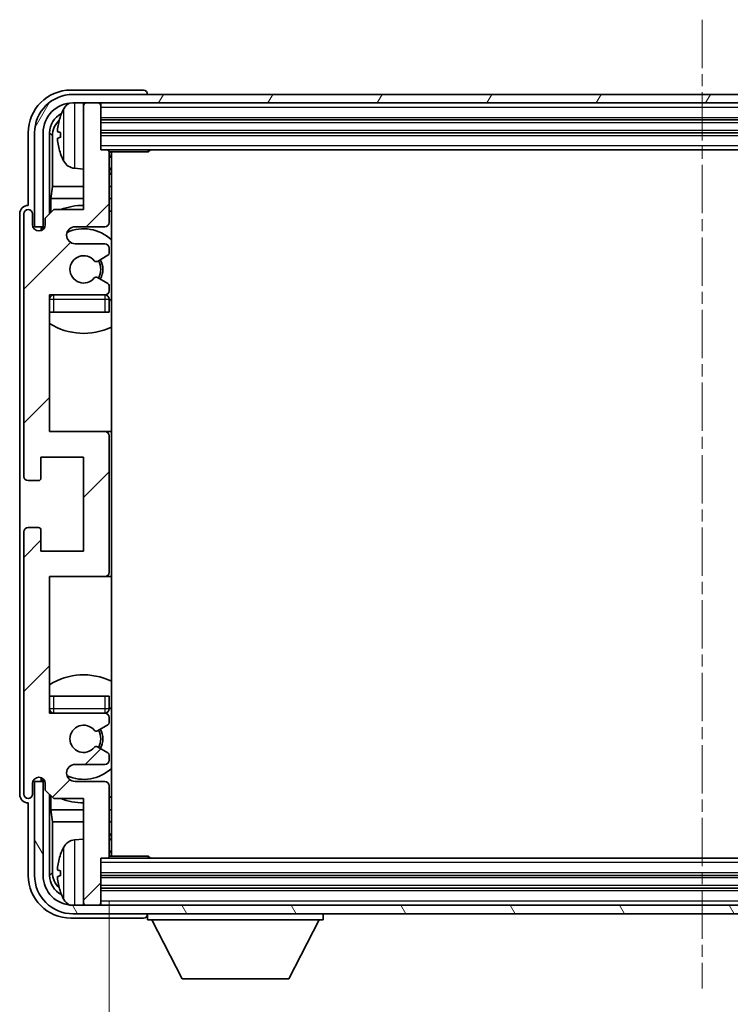
# Model space of a CAD drawing. Units: millimetres. Extents: x -5 to 7103, y 63 to 1046.
# Drawn here: x 2292 to 2375, y 707 to 823 of the extents above; entities that cross this region are included whole.
import ezdxf

# ---------------------------------------------------------------- set-up
doc = ezdxf.new("R2010")
doc.units = ezdxf.units.MM
doc.linetypes.add('CHAIN', pattern=[0.3543, 0.2362, -0.0295, 0.0591, -0.0295])
for name, color, linetype, lineweight in [('Centerline (ISO)', 131, 'Continuous', 18), ('Dimension (ISO)', 7, 'Continuous', 18), ('Dimension (ISO) @ 1', 7, 'Continuous', 18), ('Hatch (ISO)', 1, 'Continuous', 18), ('Symbol (ISO) @ 1', 7, 'Continuous', 18), ('Visible (ISO)', 7, 'Continuous', 35), ('Visible Narrow (ISO)', 7, 'Continuous', 25)]:
    doc.layers.add(name, color=color, linetype=linetype, lineweight=lineweight)
doc.styles.add('Note Text (TK)', font='MS PGothic.ttf')
doc.dimstyles.new('Default - Method 1b (TK)', dxfattribs={"dimscale": 3, "dimtxt": 2.5, "dimasz": 2.5, "dimexe": 1, "dimexo": 1.5, "dimgap": 1, "dimtad": 1, "dimtoh": 1, "dimrnd": 1e-08, "dimdsep": 46, "dimtxsty": 'Note Text (TK)', "dimcen": 0.09, "dimdle": 5, "dimclrd": 100, "dimclre": 100, "dimclrt": 7, "dimadec": 1, "dimazin": 1, "dimtfac": 1, "dimtmove": 0, "dimatfit": 3, "dimfxl": 1, "dimtolj": 1, "dimlwd": -1, "dimlwe": -1, "dimarcsym": 0})
doc.dimstyles.new('Default - Method 1b (TK)$7', dxfattribs={"dimscale": 3, "dimtxt": 2.5, "dimasz": 2.5, "dimexe": 1, "dimexo": 1.5, "dimgap": 1, "dimtad": 1, "dimtoh": 1, "dimrnd": 1e-08, "dimdsep": 46, "dimtxsty": 'Note Text (TK)', "dimcen": 0.09, "dimdle": 5, "dimclrd": 100, "dimclre": 100, "dimclrt": 7, "dimadec": 1, "dimazin": 1, "dimtfac": 1, "dimtmove": 0, "dimatfit": 3, "dimfxl": 1, "dimtolj": 1, "dimlwd": -1, "dimlwe": -1, "dimarcsym": 0})

# ---------------------------------------------------------------- blocks, each defined once
blk = doc.blocks.new('*D52')
at = {"layer": 'Defpoints', "color": 0}
for p in [(2302.49, 724.63), (2441.49, 724.63), (2441.49, 673.94)]:
    blk.add_point(p, dxfattribs=at)
at = {"layer": 'Dimension (ISO)', "color": 100}
for p, q in [((2302.49, 719.38), (2302.49, 670.44)), ((2441.49, 719.38), (2441.49, 670.44)), ((2311.24, 673.94), (2432.74, 673.94))]:
    blk.add_line(p, q, dxfattribs=at)
for points in [[(2311.24, 675.4), (2311.24, 672.48), (2302.49, 673.94)], [(2432.74, 675.4), (2432.74, 672.48), (2441.49, 673.94)]]:
    blk.add_solid(points, dxfattribs=at)
at = {"layer": 'Dimension (ISO)', "color": 7, "insert": (2305.59, 683.21), "char_height": 8.75, "attachment_point": 4, "style": 'Note Text (TK)'}
blk.add_mtext('\\A1;\\fＭＳ Ｐゴシック|b0|i0;\\H8.7500;有効寸法 / Max dim. 139', dxfattribs=at)

msp = doc.modelspace()

# ---------------------------------------------------------------- hatches: boundary and pattern name
at = {"layer": 'Hatch (ISO)'}
h = msp.add_hatch(dxfattribs=at)
h.set_pattern_fill('ANSI31', color=256, scale=88.9, angle=14.999978, style=0)
h.set_pattern_definition([(60, (1127.644, 34.78), (-9.623705, 5.55625), [])])
edge = h.paths.add_edge_path()
edge.add_line((2293.7377, 809.3308), (2293.7377, 798.3308))
edge.add_line((2293.7377, 798.3308), (2294.7377, 798.3308))
edge.add_line((2294.7377, 798.3308), (2294.7377, 809.3308))
edge.add_ellipse((2298.2377, 809.3308), major_axis=(-3.5, 0), ratio=1, start_angle=270, end_angle=360, ccw=False)
edge.add_line((2298.2377, 812.8308), (2299.7877, 812.8308))
edge.add_line((2299.7877, 812.8308), (2301.1877, 812.8308))
edge.add_line((2301.1877, 812.8308), (2442.7877, 812.8308))
edge.add_line((2442.7877, 812.8308), (2444.1877, 812.8308))
edge.add_line((2444.1877, 812.8308), (2445.7377, 812.8308))
edge.add_ellipse((2445.7377, 809.3308), major_axis=(0, 3.5), ratio=1, start_angle=270, end_angle=360, ccw=False)
edge.add_line((2449.2377, 809.3308), (2449.2377, 798.3308))
edge.add_line((2449.2377, 798.3308), (2450.2377, 798.3308))
edge.add_line((2450.2377, 798.3308), (2450.2377, 809.3308))
edge.add_ellipse((2445.7377, 809.3308), major_axis=(4.5, 0), ratio=1, start_angle=0, end_angle=90)
edge.add_line((2445.7377, 813.8308), (2298.2377, 813.8308))
edge.add_ellipse((2298.2377, 809.3308), major_axis=(0, 4.5), ratio=1, start_angle=0, end_angle=90)
h = msp.add_hatch(dxfattribs=at)
h.set_pattern_fill('ANSI31', color=256, scale=88.9, style=0)
h.set_pattern_definition([(45, (1127.644, 34.78), (-7.85772, 7.85772), [])])
edge = h.paths.add_edge_path()
edge.add_ellipse((2301.9877, 757.8308), major_axis=(0, -0.5), ratio=1, start_angle=0, end_angle=90)
edge.add_line((2302.4877, 757.8308), (2302.4877, 773.8308))
edge.add_ellipse((2301.9877, 773.8308), major_axis=(0.5, 0), ratio=1, start_angle=0, end_angle=90)
edge.add_line((2301.9877, 774.3308), (2295.4877, 774.3308))
edge.add_line((2295.4877, 774.3308), (2295.4877, 790.3308))
edge.add_line((2295.4877, 790.3308), (2301.9877, 790.3308))
edge.add_ellipse((2301.9877, 790.8308), major_axis=(0, -0.5), ratio=1, start_angle=0, end_angle=90)
edge.add_line((2302.4877, 790.8308), (2302.4877, 791.4256))
edge.add_ellipse((2302.1877, 791.4256), major_axis=(0.3, 0), ratio=1, start_angle=0, end_angle=60)
edge.add_line((2302.3377, 791.6854), (2301.1125, 792.3927))
edge.add_ellipse((2300.9625, 792.1329), major_axis=(0.15, 0.2598), ratio=1, start_angle=0, end_angle=80.91528)
edge.add_ellipse((2299.4877, 793.3308), major_axis=(1.2419, -1.0088), ratio=1, start_angle=78.169441, end_angle=360, ccw=False)
edge.add_ellipse((2300.9625, 794.5287), major_axis=(-0.2329, -0.1891), ratio=1, start_angle=0, end_angle=80.91528)
edge.add_line((2301.1125, 794.2689), (2302.3377, 794.9763))
edge.add_ellipse((2302.1877, 795.2361), major_axis=(0.15, -0.2598), ratio=1, start_angle=0, end_angle=60)
edge.add_line((2302.4877, 795.2361), (2302.4877, 795.8308))
edge.add_ellipse((2301.9877, 795.8308), major_axis=(0.5, 0), ratio=1, start_angle=0, end_angle=90)
edge.add_line((2301.9877, 796.3308), (2298.4877, 796.3308))
edge.add_ellipse((2298.4877, 797.3308), major_axis=(0, -1), ratio=1, start_angle=180, end_angle=360, ccw=False)
edge.add_line((2298.4877, 798.3308), (2301.9877, 798.3308))
edge.add_ellipse((2301.9877, 798.8308), major_axis=(0, -0.5), ratio=1, start_angle=0, end_angle=90)
edge.add_line((2302.4877, 798.8308), (2302.4877, 807.0308))
edge.add_ellipse((2302.1877, 807.0308), major_axis=(0.3, 0), ratio=1, start_angle=0, end_angle=90)
edge.add_line((2302.1877, 807.3308), (2301.4877, 807.3308))
edge.add_line((2301.4877, 807.3308), (2301.4877, 812.5308))
edge.add_ellipse((2301.1877, 812.5308), major_axis=(0.3, 0), ratio=1, start_angle=0, end_angle=90)
edge.add_line((2301.1877, 812.8308), (2299.7877, 812.8308))
edge.add_ellipse((2299.7877, 812.5308), major_axis=(0, 0.3), ratio=1, start_angle=0, end_angle=90)
edge.add_line((2299.4877, 812.5308), (2299.4877, 800.3308))
edge.add_line((2299.4877, 800.3308), (2295.9877, 800.3308))
edge.add_line((2295.9877, 800.3308), (2294.9877, 799.3308))
edge.add_line((2294.9877, 799.3308), (2294.9877, 798.5808))
edge.add_ellipse((2294.2377, 798.5808), major_axis=(0.75, 0), ratio=1, start_angle=180, end_angle=360, ccw=False)
edge.add_line((2293.4877, 798.5808), (2293.4877, 799.8308))
edge.add_ellipse((2292.9877, 799.8308), major_axis=(0.5, 0), ratio=1, start_angle=0, end_angle=180)
edge.add_line((2292.4877, 799.8308), (2292.4877, 769.0808))
edge.add_ellipse((2292.9877, 769.0808), major_axis=(-0.5, 0), ratio=1, start_angle=0, end_angle=90)
edge.add_line((2292.9877, 768.5808), (2294.1877, 768.5808))
edge.add_ellipse((2294.1877, 768.8808), major_axis=(0, -0.3), ratio=1, start_angle=0, end_angle=90)
edge.add_line((2294.4877, 768.8808), (2294.4877, 771.3308))
edge.add_line((2294.4877, 771.3308), (2299.4877, 771.3308))
edge.add_line((2299.4877, 771.3308), (2299.4877, 760.3308))
edge.add_line((2299.4877, 760.3308), (2294.4877, 760.3308))
edge.add_line((2294.4877, 760.3308), (2294.4877, 762.7808))
edge.add_ellipse((2294.1877, 762.7808), major_axis=(0.3, 0), ratio=1, start_angle=0, end_angle=90)
edge.add_line((2294.1877, 763.0808), (2292.9877, 763.0808))
edge.add_ellipse((2292.9877, 762.5808), major_axis=(0, 0.5), ratio=1, start_angle=0, end_angle=90)
edge.add_line((2292.4877, 762.5808), (2292.4877, 731.8308))
edge.add_ellipse((2292.9877, 731.8308), major_axis=(-0.5, 0), ratio=1, start_angle=0, end_angle=180)
edge.add_line((2293.4877, 731.8308), (2293.4877, 733.0808))
edge.add_ellipse((2294.2377, 733.0808), major_axis=(-0.75, 0), ratio=1, start_angle=180, end_angle=360, ccw=False)
edge.add_line((2294.9877, 733.0808), (2294.9877, 732.3308))
edge.add_line((2294.9877, 732.3308), (2295.9877, 731.3308))
edge.add_line((2295.9877, 731.3308), (2299.4877, 731.3308))
edge.add_line((2299.4877, 731.3308), (2299.4877, 719.1308))
edge.add_ellipse((2299.7877, 719.1308), major_axis=(-0.3, 0), ratio=1, start_angle=0, end_angle=90)
edge.add_line((2299.7877, 718.8308), (2301.1877, 718.8308))
edge.add_ellipse((2301.1877, 719.1308), major_axis=(0, -0.3), ratio=1, start_angle=0, end_angle=90)
edge.add_line((2301.4877, 719.1308), (2301.4877, 724.3308))
edge.add_line((2301.4877, 724.3308), (2302.1877, 724.3308))
edge.add_ellipse((2302.1877, 724.6308), major_axis=(0, -0.3), ratio=1, start_angle=0, end_angle=90)
edge.add_line((2302.4877, 724.6308), (2302.4877, 732.8308))
edge.add_ellipse((2301.9877, 732.8308), major_axis=(0.5, 0), ratio=1, start_angle=0, end_angle=90)
edge.add_line((2301.9877, 733.3308), (2298.4877, 733.3308))
edge.add_ellipse((2298.4877, 734.3308), major_axis=(0, -1), ratio=1, start_angle=180, end_angle=360, ccw=False)
edge.add_line((2298.4877, 735.3308), (2301.9877, 735.3308))
edge.add_ellipse((2301.9877, 735.8308), major_axis=(0, -0.5), ratio=1, start_angle=0, end_angle=90)
edge.add_line((2302.4877, 735.8308), (2302.4877, 736.4256))
edge.add_ellipse((2302.1877, 736.4256), major_axis=(0.3, 0), ratio=1, start_angle=0, end_angle=60)
edge.add_line((2302.3377, 736.6854), (2301.1125, 737.3927))
edge.add_ellipse((2300.9625, 737.1329), major_axis=(0.15, 0.2598), ratio=1, start_angle=0, end_angle=80.91528)
edge.add_ellipse((2299.4877, 738.3308), major_axis=(1.2419, -1.0088), ratio=1, start_angle=78.169441, end_angle=360, ccw=False)
edge.add_ellipse((2300.9625, 739.5287), major_axis=(-0.2329, -0.1891), ratio=1, start_angle=0, end_angle=80.91528)
edge.add_line((2301.1125, 739.2689), (2302.3377, 739.9763))
edge.add_ellipse((2302.1877, 740.2361), major_axis=(0.15, -0.2598), ratio=1, start_angle=0, end_angle=60)
edge.add_line((2302.4877, 740.2361), (2302.4877, 740.8308))
edge.add_ellipse((2301.9877, 740.8308), major_axis=(0.5, 0), ratio=1, start_angle=0, end_angle=90)
edge.add_line((2301.9877, 741.3308), (2295.4877, 741.3308))
edge.add_line((2295.4877, 741.3308), (2295.4877, 757.3308))
edge.add_line((2295.4877, 757.3308), (2301.9877, 757.3308))
h = msp.add_hatch(dxfattribs=at)
h.set_pattern_fill('ANSI31', color=256, scale=88.9, angle=75.000175, style=0)
h.set_pattern_definition([(120.0002, (1127.644, 34.78), (-9.62369, -5.55628), [])])
edge = h.paths.add_edge_path()
edge.add_ellipse((2298.2377, 722.3308), major_axis=(0, -3.5), ratio=1, start_angle=270, end_angle=360)
edge.add_line((2298.2377, 718.8308), (2299.7877, 718.8308))
edge.add_line((2299.7877, 718.8308), (2301.1877, 718.8308))
edge.add_line((2301.1877, 718.8308), (2442.7877, 718.8308))
edge.add_line((2442.7877, 718.8308), (2444.1877, 718.8308))
edge.add_line((2444.1877, 718.8308), (2445.7377, 718.8308))
edge.add_ellipse((2445.7377, 722.3308), major_axis=(3.5, 0), ratio=1, start_angle=270, end_angle=360)
edge.add_line((2449.2377, 722.3308), (2449.2377, 733.3308))
edge.add_line((2449.2377, 733.3308), (2450.2377, 733.3308))
edge.add_line((2450.2377, 733.3308), (2450.2377, 722.3308))
edge.add_ellipse((2445.7377, 722.3308), major_axis=(0, -4.5), ratio=1, start_angle=0, end_angle=90, ccw=False)
edge.add_line((2445.7377, 717.8308), (2298.2377, 717.8308))
edge.add_ellipse((2298.2377, 722.3308), major_axis=(-4.5, 0), ratio=1, start_angle=0, end_angle=90, ccw=False)
edge.add_line((2293.7377, 722.3308), (2293.7377, 733.3308))
edge.add_line((2293.7377, 733.3308), (2294.7377, 733.3308))
edge.add_line((2294.7377, 733.3308), (2294.7377, 722.3308))

# ---------------------------------------------------------------- linework, layer by layer
at = {"layer": 'Centerline (ISO)', "linetype": 'CHAIN', "ltscale": 23.990969}
msp.add_line((2371.9877, 822.5808), (2371.9877, 709.0808), dxfattribs=at)
at = {"layer": 'Visible (ISO)'}
for p, q in [((2306.488, 814.3308), (2297.9847, 814.3308)), ((2445.7377, 813.8308), (2298.2377, 813.8308)), ((2306.9877, 813.8308), (2306.9877, 813.8311)), ((2298.2377, 812.8308), (2445.7377, 812.8308)), ((2299.4877, 812.5308), (2299.4877, 812.8308)), ((2299.4877, 812.5308), (2299.4877, 800.3308)), ((2301.1877, 812.8308), (2299.7877, 812.8308)), ((2301.4877, 812.5308), (2301.4877, 812.8308)), ((2301.4877, 807.3308), (2301.4877, 812.5308)), ((2301.4877, 810.8308), (2442.4877, 810.8308)), ((2292.9877, 809.3339), (2292.9877, 800.8308)), ((2293.7377, 809.3308), (2293.7377, 798.3308)), ((2294.7377, 798.3308), (2294.7377, 809.3308)), ((2295.4892, 799.8323), (2295.4892, 809.3308)), ((2295.8384, 808.9816), (2295.8384, 803.0521)), ((2296.7737, 809.3631), (2296.7737, 808.7985)), ((2301.4877, 809.3308), (2442.4877, 809.3308)), ((2302.1877, 807.3308), (2301.4877, 807.3308)), ((2302.1877, 807.3308), (2441.7877, 807.3308)), ((2302.4835, 807.0808), (2307.0582, 807.0808)), ((2302.4877, 798.8308), (2302.4877, 807.0308)), ((2302.7377, 724.5808), (2302.7377, 807.0808)), ((2307.0582, 807.0808), (2307.0582, 807.3308)), ((2307.3083, 807.3308), (2307.0582, 807.0808)), ((2298.4288, 805.1735), (2299.4877, 805.0808)), ((2295.6464, 801.643), (2295.8384, 803.0521)), ((2299.4877, 803.0521), (2295.8384, 803.0521)), ((2302.7377, 803.0521), (2302.4877, 803.0521)), ((2292.9877, 800.8308), (2292.9871, 800.8308)), ((2295.6464, 801.643), (2295.6464, 799.9895)), ((2299.4877, 801.643), (2295.6464, 801.643)), ((2302.7377, 801.643), (2302.4877, 801.643)), ((2291.9877, 799.8314), (2291.9877, 731.8302)), ((2292.4877, 799.8308), (2292.4877, 769.0808)), ((2293.4877, 798.5808), (2293.4877, 799.8308)), ((2295.9877, 800.3308), (2294.9877, 799.3308)), ((2299.4877, 800.3308), (2295.9877, 800.3308)), ((2293.7377, 798.3308), (2294.7377, 798.3308)), ((2294.6891, 798.3293), (2294.9443, 798.3293)), ((2294.759, 798.2595), (2294.9154, 798.2595)), ((2294.9877, 799.3308), (2294.9877, 798.5808)), ((2298.4877, 798.3308), (2301.9877, 798.3308)), ((2294.4892, 797.8743), (2294.4892, 798.1294)), ((2294.5591, 797.9032), (2294.5591, 798.0596)), ((2301.9877, 796.3308), (2298.4877, 796.3308)), ((2301.1125, 794.2689), (2302.3377, 794.9763)), ((2302.4877, 795.2361), (2302.4877, 795.8308)), ((2302.3377, 791.6854), (2301.1125, 792.3927)), ((2302.4877, 790.8308), (2302.4877, 791.4256)), ((2295.4877, 774.3308), (2295.4877, 790.3308)), ((2295.4877, 790.3308), (2301.9877, 790.3308)), ((2302.4877, 788.3308), (2302.4877, 789.8308)), ((2295.9877, 788.3308), (2295.4877, 788.3308)), ((2301.9877, 788.3308), (2295.9877, 788.3308)), ((2302.4877, 788.3308), (2301.9877, 788.3308)), ((2301.9877, 774.3308), (2295.4877, 774.3308)), ((2302.7377, 774.3308), (2301.9877, 774.3308)), ((2302.4877, 757.8308), (2302.4877, 773.8308)), ((2294.4877, 768.8808), (2294.4877, 771.3308)), ((2294.4877, 771.3308), (2299.4877, 771.3308)), ((2299.4877, 771.3308), (2299.4877, 760.3308)), ((2292.9877, 768.5808), (2294.1877, 768.5808)), ((2292.4877, 762.5808), (2292.4877, 731.8308)), ((2294.1877, 763.0808), (2292.9877, 763.0808)), ((2294.4877, 760.3308), (2294.4877, 762.7808)), ((2299.4877, 760.3308), (2294.4877, 760.3308)), ((2295.4877, 741.3308), (2295.4877, 757.3308)), ((2295.4877, 757.3308), (2301.9877, 757.3308)), ((2301.9877, 757.3308), (2302.7377, 757.3308)), ((2295.4877, 743.3308), (2295.9877, 743.3308)), ((2295.9877, 743.3308), (2301.9877, 743.3308)), ((2301.9877, 743.3308), (2302.4877, 743.3308)), ((2302.4877, 741.8308), (2302.4877, 743.3308)), ((2301.9877, 741.3308), (2295.4877, 741.3308)), ((2302.4877, 740.2361), (2302.4877, 740.8308)), ((2301.1125, 739.2689), (2302.3377, 739.9763)), ((2302.3377, 736.6854), (2301.1125, 737.3927)), ((2302.4877, 735.8308), (2302.4877, 736.4256)), ((2298.4877, 735.3308), (2301.9877, 735.3308)), ((2294.4892, 733.5322), (2294.4892, 733.7874)), ((2294.5591, 733.6021), (2294.5591, 733.7585)), ((2293.4877, 731.8308), (2293.4877, 733.0808)), ((2294.7377, 733.3308), (2293.7377, 733.3308)), ((2293.7377, 733.3308), (2293.7377, 722.3308)), ((2294.9443, 733.3323), (2294.6891, 733.3323)), ((2294.7377, 722.3308), (2294.7377, 733.3308)), ((2294.9154, 733.4022), (2294.759, 733.4022)), ((2294.9877, 733.0808), (2294.9877, 732.3308)), ((2301.9877, 733.3308), (2298.4877, 733.3308)), ((2302.4877, 724.6308), (2302.4877, 732.8308)), ((2294.9877, 732.3308), (2295.9877, 731.3308)), ((2295.4892, 722.3308), (2295.4892, 731.8293)), ((2295.6464, 731.6722), (2295.6464, 730.0187)), ((2292.9871, 730.8308), (2292.9877, 730.8308)), ((2292.9877, 730.8308), (2292.9877, 722.3278)), ((2295.9877, 731.3308), (2299.4877, 731.3308)), ((2299.4877, 731.3308), (2299.4877, 719.1308)), ((2295.6464, 730.0187), (2295.8384, 728.6096)), ((2295.6464, 730.0187), (2299.4877, 730.0187)), ((2302.4877, 730.0187), (2302.7377, 730.0187)), ((2295.8384, 728.6096), (2295.8384, 722.68)), ((2295.8384, 728.6096), (2299.4877, 728.6096)), ((2302.4877, 728.6096), (2302.7377, 728.6096)), ((2298.4288, 726.4882), (2299.4877, 726.5808)), ((2302.4835, 724.5808), (2307.0582, 724.5808)), ((2307.0582, 724.3308), (2307.0582, 724.5808)), ((2307.3083, 724.3308), (2307.0582, 724.5808)), ((2301.4877, 719.1308), (2301.4877, 724.3308)), ((2301.4877, 724.3308), (2302.1877, 724.3308)), ((2441.7877, 724.3308), (2302.1877, 724.3308)), ((2296.7737, 722.8631), (2296.7737, 722.2985)), ((2442.4877, 722.3308), (2301.4877, 722.3308)), ((2442.4877, 720.8308), (2301.4877, 720.8308)), ((2445.7377, 718.8308), (2298.2377, 718.8308)), ((2299.4877, 718.8308), (2299.4877, 719.1308)), ((2299.7877, 718.8308), (2301.1877, 718.8308)), ((2301.4877, 718.8308), (2301.4877, 719.1308)), ((2298.2377, 717.8308), (2445.7377, 717.8308)), ((2306.9877, 717.8308), (2306.9877, 717.1308)), ((2327.5877, 717.8308), (2327.5877, 717.1308)), ((2297.9847, 717.3308), (2306.488, 717.3308)), ((2306.9877, 717.1308), (2327.5877, 717.1308)), ((2311.0377, 710.2308), (2307.4877, 717.1308)), ((2323.5377, 710.2308), (2327.0877, 717.1308)), ((2311.0377, 710.2308), (2323.5377, 710.2308))]:
    msp.add_line(p, q, dxfattribs=at)
for centre, radius, start, end in [((2298.2377, 809.3308), 4.5, 90, 180), ((2298.2377, 809.3308), 3.5, 90, 180), ((2302.8877, 809.0808), 6.5, 151.827266, 159.960393), ((2298.5682, 811.3943), 1.6, 118.15067, 151.827266), ((2299.7877, 812.5308), 0.3, 90, 180), ((2301.1877, 812.5308), 0.3, 0, 90), ((2296.8983, 811.2655), 0.1246, 159.960393, 178.185174), ((2296.8983, 806.8962), 0.1246, 181.814826, 200.039607), ((2302.8877, 809.0808), 6.5, 200.039607, 208.172734), ((2302.1877, 807.0308), 0.3, 0, 90), ((2302.9877, 806.8308), 0.5, 150, 240), ((2298.5682, 806.7674), 1.6, 208.172734, 265), ((2302.9877, 804.8308), 0.5, 120, 240), ((2299.4877, 793.3308), 7.5, 90, 111.03947), ((2292.9877, 799.8308), 0.5, 0, 180), ((2299.4877, 793.3308), 7.5, 64.320711, 66.421822), ((2294.2377, 798.5808), 0.75, 180, 0), ((2298.4877, 797.3308), 1, 90, 270), ((2301.9877, 798.8308), 0.5, 270, 0), ((2299.4877, 793.3308), 4.75, 46.826449, 114.136249), ((2301.9877, 795.8308), 0.5, 0, 90), ((2299.4877, 793.3308), 1.6, 39.08472, 320.91528), ((2302.1877, 795.2361), 0.3, 300, 0), ((2300.9625, 794.5287), 0.3, 219.08472, 300), ((2299.4877, 793.3308), 2, 330, 30), ((2299.4877, 793.3308), 2.25, 330, 30), ((2300.9625, 792.1329), 0.3, 60, 140.91528), ((2302.1877, 791.4256), 0.3, 0, 60), ((2295.9877, 789.8308), 0.5, 90, 180), ((2299.4877, 793.3308), 4.75, 219.166711, 219.581736), ((2301.9877, 790.8308), 0.5, 270, 0), ((2301.9877, 789.8308), 0.5, 0, 90), ((2299.4877, 793.3308), 4.75, 309.166711, 313.173551), ((2299.4877, 793.3308), 7.5, 237.769047, 295.679289), ((2301.9877, 773.8308), 0.5, 0, 90), ((2292.9877, 769.0808), 0.5, 180, 270), ((2294.1877, 768.8808), 0.3, 270, 0), ((2292.9877, 762.5808), 0.5, 90, 180), ((2294.1877, 762.7808), 0.3, 0, 90), ((2301.9877, 757.8308), 0.5, 270, 0), ((2299.4877, 738.3308), 7.5, 64.320711, 122.230953), ((2295.9877, 741.8308), 0.5, 180, 270), ((2301.9877, 741.8308), 0.5, 270, 0), ((2299.4877, 738.3308), 4.75, 46.826449, 50.833289), ((2299.4877, 738.3308), 4.75, 140.418264, 140.833289), ((2301.9877, 740.8308), 0.5, 0, 90), ((2299.4877, 738.3308), 1.6, 39.08472, 320.91528), ((2299.4877, 738.3308), 2.25, 330, 30), ((2302.1877, 740.2361), 0.3, 300, 0), ((2300.9625, 739.5287), 0.3, 219.08472, 300), ((2299.4877, 738.3308), 2, 330, 30), ((2300.9625, 737.1329), 0.3, 60, 140.91528), ((2302.1877, 736.4256), 0.3, 0, 60), ((2298.4877, 734.3308), 1, 90, 270), ((2299.4877, 738.3308), 4.75, 245.863751, 313.173551), ((2301.9877, 735.8308), 0.5, 270, 0), ((2294.2377, 733.0808), 0.75, 0, 180), ((2301.9877, 732.8308), 0.5, 0, 90), ((2292.9877, 731.8308), 0.5, 180, 0), ((2299.4877, 738.3308), 7.5, 293.578178, 295.679289), ((2299.4877, 738.3308), 7.5, 248.96053, 270), ((2302.9877, 726.8308), 0.5, 120, 240), ((2302.8877, 722.5808), 6.5, 151.827266, 159.960393), ((2298.5682, 724.8943), 1.6, 95, 151.827266), ((2296.8983, 724.7655), 0.1246, 159.960393, 178.185174), ((2302.1877, 724.6308), 0.3, 270, 0), ((2302.9877, 724.8308), 0.5, 120, 210), ((2298.2377, 722.3308), 4.5, 180, 270), ((2298.2377, 722.3308), 3.5, 180, 270), ((2296.8983, 720.3962), 0.1246, 181.814826, 200.039607), ((2302.8877, 722.5808), 6.5, 200.039607, 208.172734), ((2298.5682, 720.2674), 1.6, 208.172734, 241.84933), ((2299.7877, 719.1308), 0.3, 180, 270), ((2301.1877, 719.1308), 0.3, 270, 0)]:
    msp.add_arc(centre, radius, start, end, dxfattribs=at)
for centre, major_axis, ratio, start_param, end_param in [((2297.9908, 809.3278), (-3.5398, 3.5398), 0.99878277, 5.49839613, 7.06797448), ((2306.4874, 813.8305), (0.354, 0.354), 0.99878277, 5.49839613, 7.06797448), ((2297.9908, 809.3278), (-1.7699, 1.7699), 0.99878277, 5.955351, 7.06797448), ((2302.8755, 809.0737), (-3.2829, 5.6083), 0.99488747, 0.69485901, 0.93384331), ((2298.34, 808.9786), (-1.7699, 1.7699), 0.99878277, 6.25050164, 7.06797448), ((2302.8755, 808.9412), (-6.4737, 0.5671), 0.05101764, 0.10959827, 0.34858257), ((2302.8755, 809.2205), (-6.4737, -0.5671), 0.05101764, 5.93460274, 6.17358703), ((2302.8755, 809.088), (3.2829, 5.6083), 0.99488747, 2.20774935, 2.44673364), ((2292.9883, 799.8302), (-0.708, 0.708), 0.99878277, 5.49839613, 7.06797448), ((2294.6894, 798.1292), (-0.1416, 0.1416), 0.99878277, 5.49839613, 7.06797448), ((2294.7592, 798.0593), (-0.1416, 0.1416), 0.99878277, 5.49839613, 7.06797448), ((2294.6894, 733.5325), (-0.1416, -0.1416), 0.99878277, 5.49839613, 7.06797448), ((2294.7592, 733.6023), (-0.1416, -0.1416), 0.99878277, 5.49839613, 7.06797448), ((2292.9883, 731.8314), (-0.708, -0.708), 0.99878277, 5.49839613, 7.06797448), ((2302.8755, 722.5737), (-3.2829, 5.6083), 0.99488747, 0.69485901, 0.93384331), ((2297.9908, 722.3339), (-3.5398, -3.5398), 0.99878277, 5.49839613, 7.06797448), ((2297.9908, 722.3339), (-1.7699, -1.7699), 0.99878277, 5.49839613, 6.61101961), ((2298.34, 722.6831), (-1.7699, -1.7699), 0.99878277, 5.49839613, 6.31586897), ((2302.8755, 722.4412), (-6.4737, 0.5671), 0.05101764, 0.10959827, 0.34858257), ((2302.8755, 722.7205), (-6.4737, -0.5671), 0.05101764, 5.93460274, 6.17358703), ((2302.8755, 722.588), (3.2829, 5.6083), 0.99488747, 2.20774935, 2.44673364), ((2306.4874, 717.8311), (0.354, -0.354), 0.99878277, 5.49839613, 7.06797448)]:
    msp.add_ellipse(centre, major_axis=major_axis, ratio=ratio, start_param=start_param, end_param=end_param, dxfattribs=at)
for points, knots in [([(2296.4375, 809.4688), (2296.4331, 809.4713), (2296.4294, 809.4821), (2296.4248, 809.5204), (2296.4238, 809.5478), (2296.4245, 809.6097), (2296.4262, 809.6482), (2296.4313, 809.7203), (2296.4342, 809.7523), (2296.4375, 809.7835)], [0, 0, 0, 0, 0.0124997785, 0.0124997785, 0.0249995571, 0.0249995571, 0.0375236714, 0.0375236714, 0.0466766062, 0.0466766062, 0.0466766062, 0.0466766062]), ([(2296.4375, 808.3781), (2296.4331, 808.4195), (2296.4294, 808.4633), (2296.4248, 808.543), (2296.4238, 808.5789), (2296.4245, 808.6348), (2296.4262, 808.6585), (2296.4313, 808.6845), (2296.4342, 808.691), (2296.4375, 808.6929)], [0, 0, 0, 0, 0.0125039067, 0.0125039067, 0.0250078135, 0.0250078135, 0.0375277995, 0.0375277995, 0.0466766392, 0.0466766392, 0.0466766392, 0.0466766392]), ([(2296.4375, 722.9688), (2296.4331, 722.9713), (2296.4294, 722.9821), (2296.4248, 723.0204), (2296.4238, 723.0478), (2296.4245, 723.1097), (2296.4262, 723.1482), (2296.4313, 723.2203), (2296.4342, 723.2523), (2296.4375, 723.2835)], [0, 0, 0, 0, 0.0124997785, 0.0124997785, 0.0249995571, 0.0249995571, 0.0375236714, 0.0375236714, 0.0466766062, 0.0466766062, 0.0466766062, 0.0466766062]), ([(2296.4375, 721.8781), (2296.4331, 721.9195), (2296.4294, 721.9633), (2296.4248, 722.043), (2296.4238, 722.0789), (2296.4245, 722.1348), (2296.4262, 722.1585), (2296.4313, 722.1845), (2296.4342, 722.191), (2296.4375, 722.1929)], [0, 0, 0, 0, 0.0125039067, 0.0125039067, 0.0250078135, 0.0250078135, 0.0375277995, 0.0375277995, 0.0466766392, 0.0466766392, 0.0466766392, 0.0466766392])]:
    msp.add_open_spline(points, degree=3, knots=knots, dxfattribs=at)
at = {"layer": 'Visible Narrow (ISO)'}
for p, q in [((2297.1578, 806.012), (2297.1578, 812.1497)), ((2298.4288, 812.8308), (2298.4288, 805.1735)), ((2301.4877, 812.3308), (2442.4877, 812.3308)), ((2296.7813, 811.3082), (2296.7813, 811.2904)), ((2301.4877, 811.1308), (2442.4877, 811.1308)), ((2301.4877, 810.5308), (2442.4877, 810.5308)), ((2295.8384, 808.9816), (2295.4892, 809.3308)), ((2296.7813, 809.3614), (2296.7813, 808.8003)), ((2301.4877, 809.6308), (2442.4877, 809.6308)), ((2301.4877, 809.0308), (2442.4877, 809.0308)), ((2301.4877, 807.8308), (2442.4877, 807.8308)), ((2296.7813, 806.8712), (2296.7813, 806.8535)), ((2294.759, 798.2595), (2294.6891, 798.3293)), ((2294.4892, 798.1294), (2294.5591, 798.0596)), ((2295.9877, 789.8308), (2295.9877, 790.3308)), ((2301.9877, 790.3308), (2301.9877, 789.8308)), ((2295.4877, 789.8308), (2295.9877, 789.8308)), ((2295.9877, 788.3308), (2295.9877, 789.8308)), ((2295.9877, 789.8308), (2301.9877, 789.8308)), ((2301.9877, 789.8308), (2302.4877, 789.8308)), ((2301.9877, 789.8308), (2301.9877, 788.3308)), ((2295.9877, 741.8308), (2295.9877, 743.3308)), ((2301.9877, 743.3308), (2301.9877, 741.8308)), ((2295.9877, 741.8308), (2295.4877, 741.8308)), ((2301.9877, 741.8308), (2295.9877, 741.8308)), ((2295.9877, 741.3308), (2295.9877, 741.8308)), ((2302.4877, 741.8308), (2301.9877, 741.8308)), ((2301.9877, 741.8308), (2301.9877, 741.3308)), ((2294.5591, 733.6021), (2294.4892, 733.5322)), ((2294.6891, 733.3323), (2294.759, 733.4022)), ((2297.1578, 719.512), (2297.1578, 725.6497)), ((2298.4288, 726.4882), (2298.4288, 718.8308)), ((2296.7813, 724.8082), (2296.7813, 724.7904)), ((2442.4877, 723.8308), (2301.4877, 723.8308)), ((2295.4892, 722.3308), (2295.8384, 722.68)), ((2296.7813, 722.8614), (2296.7813, 722.3003)), ((2442.4877, 722.6308), (2301.4877, 722.6308)), ((2442.4877, 722.0308), (2301.4877, 722.0308)), ((2442.4877, 721.1308), (2301.4877, 721.1308)), ((2296.7813, 720.3712), (2296.7813, 720.3535)), ((2442.4877, 720.5308), (2301.4877, 720.5308)), ((2442.4877, 719.3308), (2301.4877, 719.3308))]:
    msp.add_line(p, q, dxfattribs=at)

# ---------------------------------------------------------------- dimensions: what is measured, and where the dimension line sits
at = {"layer": 'Dimension (ISO) @ 1', "color": 100}
dim = msp.add_linear_dim(base=(2441.4877, 673.9391), p1=(2302.4877, 724.6308), p2=(2441.4877, 724.6308), text='\\fＭＳ Ｐゴシック|b0|i0;\\H8.7500;有効寸法 / Max dim. <>', dimstyle='Default - Method 1b (TK)', override={"dimscale": 1, "dimtxt": 8.75, "dimasz": 8.75, "dimexe": 3.5, "dimexo": 5.25, "dimgap": 3.5, "dimtoh": 0, "dimdec": 2, "dimcen": 0.315, "dimtol": 0, "dimlim": 0, "dimtp": 0, "dimtm": 0, "dimtdec": 2, "dimtix": 0, "dimtofl": 0, "dimtmove": 0, "dimatfit": 1}, dxfattribs=at)
dim.commit()
dim.dimension.update_dxf_attribs({"geometry": '*D52', "text_midpoint": (2371.9877, 673.9391), "dimtype": 128})

# ---------------------------------------------------------------- leaders
at = {"layer": 'Symbol (ISO) @ 1', "color": 100, "annotation_type": 0, "has_hookline": 1, "hookline_direction": 0, "text_width": 150.1918}
msp.add_leader([(2166.3831, 720.781), (2214.7658, 637.2938), (2223.5158, 637.2938)], dimstyle='Default - Method 1b (TK)$7', override={"dimscale": 1, "dimtxt": 8.75, "dimasz": 8.75, "dimgap": 0, "dimtad": 1}, dxfattribs=at)

doc.saveas('drawing.dxf')
